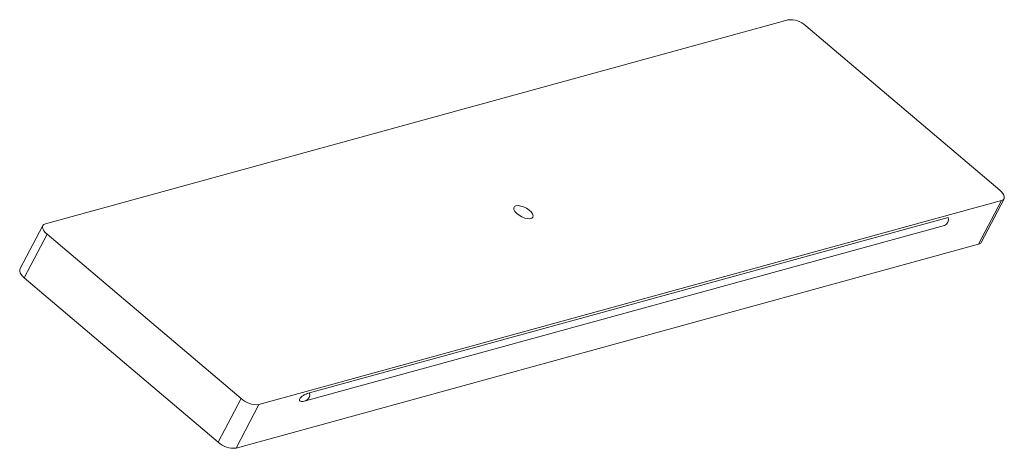
# Model space of a CAD drawing. Units: millimetres. Extents: x -36.5 to 34.8, y -17.1 to 13.9.
import ezdxf

# ---------------------------------------------------------------- set-up
doc = ezdxf.new("R2010")
doc.units = ezdxf.units.MM

msp = doc.modelspace()

# ---------------------------------------------------------------- linework, layer by layer
at = {"color": 7, "linetype": 'Continuous', "lineweight": 15}
for p, q in [((-34.63, -0.839), (19.165, 13.92)), ((20.447, 13.484), (34.506, 1.592)), ((34.63, 0.839), (-19.165, -13.92)), ((32.975, -2.314), (34.63, 0.839)), ((33.157, -2.184), (34.813, 0.969)), ((30.776, -0.372), (-15.499, -13.067)), ((-34.813, -0.969), (-36.468, -4.121)), ((-15.784, -13.65), (30.491, -0.954)), ((-36.161, -4.745), (-34.506, -1.592)), ((-20.447, -13.484), (-34.506, -1.592)), ((32.975, -2.314), (-20.82, -17.073)), ((-22.102, -16.637), (-36.161, -4.745)), ((-22.102, -16.637), (-20.447, -13.484)), ((-20.82, -17.073), (-19.165, -13.92)), ((-15.784, -13.65), (-15.808, -13.655))]:
    msp.add_line(p, q, dxfattribs=at)
at = {"color": 7, "linetype": 'Continuous', "lineweight": 15, "flags": 128}
for points in [[(34.506, 1.592), (34.632, 1.473), (34.731, 1.352), (34.799, 1.235), (34.833, 1.125), (34.833, 1.027), (34.798, 0.945), (34.73, 0.881), (34.63, 0.839)], [(-0.542, 0.458), (-0.649, 0.402), (-0.699, 0.31), (-0.686, 0.19), (-0.613, 0.054), (-0.485, -0.088), (-0.314, -0.221), (-0.115, -0.335), (0.094, -0.419), (0.295, -0.466), (0.469, -0.471), (0.602, -0.435), (0.682, -0.36), (0.7, -0.253), (0.657, -0.123), (0.555, 0.017), (0.404, 0.156), (0.217, 0.281), (0.011, 0.381), (-0.197, 0.448), (-0.386, 0.474), (-0.542, 0.458)], [(-34.506, -1.592), (-34.632, -1.473), (-34.731, -1.352), (-34.799, -1.235), (-34.833, -1.125), (-34.833, -1.027), (-34.798, -0.945), (-34.73, -0.881), (-34.63, -0.839)], [(-36.161, -4.745), (-36.287, -4.626), (-36.386, -4.505), (-36.454, -4.388), (-36.489, -4.278), (-36.488, -4.18), (-36.468, -4.121)]]:
    msp.add_lwpolyline(points, dxfattribs=at)
at = {"color": 7, "linetype": 'Continuous', "lineweight": 15}
for centre, radius, start, end in [((19.316, 12.263), 1.664, 47.21012, 95.21574), ((32.925, -2.051), 0.268, 280.73812, 330.10397), ((-19.316, -12.263), 1.664, 227.21012, 275.21574), ((-20.972, -15.416), 1.664, 227.21012, 275.21574)]:
    msp.add_arc(centre, radius, start, end, dxfattribs=at)
at = {"color": 8, "linetype": 'Continuous', "lineweight": 15}
for centre in [(30.316, -0.507), (-15.959, -13.203)]:
    msp.add_arc(centre, 0.48, 291.39219, 16.45033, dxfattribs=at)
at = {"color": 7, "linetype": 'Continuous', "lineweight": 15}
msp.add_open_spline([(-15.808, -13.655), (-15.911, -13.684), (-16.01, -13.701), (-16.134, -13.689), (-16.17, -13.679), (-16.208, -13.641), (-16.217, -13.625), (-16.221, -13.579), (-16.215, -13.547), (-16.177, -13.475), (-16.148, -13.437), (-16.085, -13.372), (-16.052, -13.344), (-15.956, -13.269), (-15.893, -13.231), (-15.714, -13.136), (-15.604, -13.096), (-15.499, -13.067)], degree=3, knots=[0, 0, 0, 0, 0.25, 0.25, 0.375, 0.375, 0.4375, 0.4375, 0.5, 0.5, 0.5625, 0.5625, 0.625, 0.625, 0.75, 0.75, 1, 1, 1, 1], dxfattribs=at)

doc.saveas('drawing.dxf')
